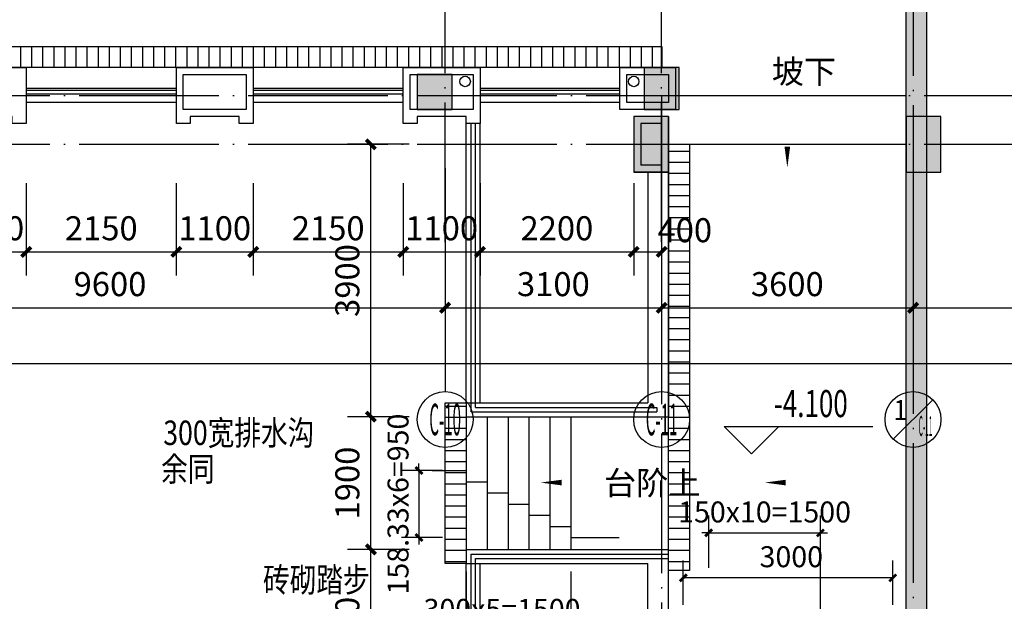
# Model space of a CAD drawing. Extents: x 1610300 to 2597584, y 77632 to 1859021.
# Drawn here: x 1887176 to 1901276, y 309943 to 318270 of the extents above; entities that cross this region are included whole.
import ezdxf
from ezdxf.enums import TextEntityAlignment as Align

# ---------------------------------------------------------------- set-up
doc = ezdxf.new("R2010")
doc.units = 0
doc.header["$LTSCALE"] = 1000
doc.header["$MEASUREMENT"] = 0
doc.linetypes.add('DOTE', pattern=[2.42, 2, -0.2, 0.02, -0.2])
for name, color, linetype in [('1-AXIS', 3, 'Continuous'), ('AXIS_TEXT', 7, 'Continuous'), ('COLU', 2, 'Continuous'), ('DIM_ELEV', 3, 'Continuous'), ('DIM_SYMB', 3, 'Continuous'), ('DOTE', 1, 'Continuous'), ('L-楼梯', 2, 'Continuous'), ('PUB_DIM', 53, 'Continuous'), ('PUB_HATCH', 8, 'Continuous'), ('PUB_TEXT', 7, 'Continuous'), ('S_STAIR', 2, 'Continuous'), ('VPIPE-雨水', 2, 'Continuous'), ('WALL', 255, 'Continuous'), ('X-LINE', 140, 'Continuous'), ('器具', 6, 'Continuous'), ('屋面', 71, 'Continuous'), ('栏杆', 2, 'Continuous')]:
    doc.layers.add(name, color=color, linetype=linetype)
doc.layers.add('COLU-HATCH', color=9, linetype='Continuous', lineweight=25, true_color=0x808080)
doc.styles.add('_TCH_AXIS', font='COMPLEX', dxfattribs={"bigfont": 'GBCBIG'})
doc.styles.add('_TCH_DIM', font='SIMPLEX', dxfattribs={"bigfont": 'GBCBIG'})
doc.styles.add('_TCH_DIM_T3', font='SIMPLEX', dxfattribs={"width": 0.705882, "bigfont": 'GBCBIG'})
doc.styles.add('COMPLEX', font='COMPLEX')
doc.styles.add('DIM_FONT', font='SIMPLEX', dxfattribs={"width": 0.7, "bigfont": 'GBCBIG'})
doc.styles.add('HZDX', font='simplex.shx', dxfattribs={"width": 0.7, "bigfont": 'hztxt.shx'})
doc.dimstyles.new('_TCH_ARCH&&135', dxfattribs={"dimtxt": 344.25, "dimasz": 135, "dimexe": 337.5, "dimexo": 405, "dimgap": 165.375, "dimtad": 1, "dimdec": 0, "dimzin": 0, "dimdsep": 46, "dimtxsty": '_TCH_DIM_T3', "dimblk": 'ARCHTICK', "dimcen": 0.09, "dimclrt": 7, "dimazin": 2, "dimtfac": 1, "dimtdec": 0, "dimtix": 1, "dimtmove": 2, "dimatfit": 3, "dimfxl": 0, "dimtolj": 1, "dimtzin": 0, "dimarcsym": 0})
doc.dimstyles.new('DIMN', dxfattribs={"dimtxt": 300, "dimasz": 100, "dimexe": 250, "dimexo": 300, "dimgap": 150, "dimtad": 1, "dimdec": 0, "dimzin": 0, "dimdsep": 46, "dimtxsty": 'DIM_FONT', "dimblk": 'ARCHTICK', "dimcen": 0.09, "dimclrt": 7, "dimazin": 2, "dimtfac": 1, "dimtdec": 0, "dimtix": 1, "dimtmove": 2, "dimatfit": 3, "dimfxl": 0, "dimtolj": 1, "dimtzin": 0, "dimarcsym": 0})

# ---------------------------------------------------------------- blocks, each defined once
blk = doc.blocks.new('_ArchTick')
at = {"color": 0, "linetype": 'ByBlock', "const_width": 0.4}
blk.add_lwpolyline([(-0.5, -0.5), (0.5, 0.5)], dxfattribs=at)
blk = doc.blocks.new('*D23')
at = {"layer": 'Defpoints', "color": 0, "transparency": 16777216}
for p in [(1899969, 321887), (1909569, 270301), (1899479, 268430), (1899969, 267729), (1876669, 261486)]:
    blk.add_point(p, dxfattribs=at)
at = {"layer": 'PUB_DIM', "color": 0, "lineweight": -2, "transparency": 16777216}
blk.add_arc((1899969, 267729), 855, 90, 195, dxfattribs=at)
at = {"layer": 'PUB_DIM', "color": 0, "lineweight": -2, "transparency": 16777216, "xscale": 100, "yscale": 100, "zscale": 100}
for p, rotation in [((1899969, 268585), 359.9999999999937), ((1899143, 267508), 285.0000000000036)]:
    blk.add_blockref('_ArchTick', p, dxfattribs=dict(at, rotation=rotation))
at = {"layer": 'PUB_DIM', "color": 7, "transparency": 16777216, "insert": (1899053, 268432), "char_height": 300, "attachment_point": 5, "rotation": 52.5, "style": 'DIM_FONT'}
blk.add_mtext('\\A1;105°', dxfattribs=at)
blk = doc.blocks.new('*D438')
at = {"layer": 'Defpoints', "color": 0, "transparency": 16777216}
for p in [(1893569, 310670), (1895069, 310670), (1895069, 309527)]:
    blk.add_point(p, dxfattribs=at)
at = {"layer": 'PUB_DIM', "color": 0, "lineweight": -2, "transparency": 16777216}
for p, q in [((1893569, 310370), (1893569, 309277)), ((1895069, 310370), (1895069, 309277)), ((1893569, 309527), (1895069, 309527))]:
    blk.add_line(p, q, dxfattribs=at)
at = {"layer": 'PUB_DIM', "color": 0, "lineweight": -2, "transparency": 16777216, "xscale": 100, "yscale": 100, "zscale": 100, "rotation": 180}
blk.add_blockref('_ArchTick', (1893569, 309527), dxfattribs=at)
at = {"layer": 'PUB_DIM', "color": 0, "lineweight": -2, "transparency": 16777216, "xscale": 100, "yscale": 100, "zscale": 100}
blk.add_blockref('_ArchTick', (1895069, 309527), dxfattribs=at)
at = {"layer": 'PUB_DIM', "color": 7, "transparency": 16777216, "insert": (1894084, 309827), "char_height": 300, "attachment_point": 5, "style": 'DIM_FONT'}
blk.add_mtext('\\A1;300x5=1500', dxfattribs=at)
blk = doc.blocks.new('A$C5F700DCD')
at = {"layer": 'COLU-HATCH', "transparency": 33554687}
for points in [[(138642, 67600), (138642, 68200), (138142, 68200), (138142, 67600)], [(135392, 67600), (135392, 68100), (134892, 68100), (134892, 67600)], [(138492, 66700), (138492, 67500), (137992, 67500), (137992, 66700)], [(142392, 66700), (142392, 67500), (141892, 67500), (141892, 66700)]]:
    blk.add_hatch(color=256, dxfattribs=at).paths.add_polyline_path(points)
at = {"layer": 'COLU'}
for points in [[(138642, 67600), (138642, 68200), (138142, 68200), (138142, 67600)], [(135392, 67600), (135392, 68100), (134892, 68100), (134892, 67600)], [(138492, 66700), (138492, 67500), (137992, 67500), (137992, 66700)], [(142392, 66700), (142392, 67500), (141892, 67500), (141892, 66700)]]:
    blk.add_lwpolyline(points, close=True, dxfattribs=at)
blk = doc.blocks.new('*D433')
at = {"layer": 'Defpoints', "color": 0, "transparency": 16777216}
for p in [(1898643, 310922), (1897043, 310124), (1898643, 310124)]:
    blk.add_point(p, dxfattribs=at)
at = {"layer": 'PUB_DIM', "color": 0, "lineweight": -2, "transparency": 16777216}
for p, q in [((1897043, 310424), (1897043, 311172)), ((1898643, 310424), (1898643, 311172)), ((1897043, 310922), (1896943, 310922)), ((1897043, 310922), (1898643, 310922)), ((1898643, 310922), (1898743, 310922))]:
    blk.add_line(p, q, dxfattribs=at)
at = {"layer": 'PUB_DIM', "color": 0, "lineweight": -2, "transparency": 16777216, "xscale": 100, "yscale": 100, "zscale": 100}
blk.add_blockref('_ArchTick', (1897043, 310922), dxfattribs=at)
at = {"layer": 'PUB_DIM', "color": 0, "lineweight": -2, "transparency": 16777216, "xscale": 100, "yscale": 100, "zscale": 100, "rotation": 180}
blk.add_blockref('_ArchTick', (1898643, 310922), dxfattribs=at)
at = {"layer": 'PUB_DIM', "color": 7, "transparency": 16777216, "insert": (1897843, 311222), "char_height": 300, "attachment_point": 5, "style": 'DIM_FONT'}
blk.add_mtext('\\A1;150x10=1500', dxfattribs=at)
blk = doc.blocks.new('*D160')
at = {"layer": 'Defpoints', "color": 0, "transparency": 16777216}
for p in [(1893530, 311815), (1892894, 310855), (1893530, 310855)]:
    blk.add_point(p, dxfattribs=at)
at = {"layer": 'PUB_DIM', "color": 0, "lineweight": -2, "transparency": 16777216}
for p, q in [((1892894, 311815), (1892894, 311915)), ((1893230, 311815), (1892644, 311815)), ((1892894, 311815), (1892894, 310855)), ((1893230, 310855), (1892644, 310855)), ((1892894, 310855), (1892894, 310755))]:
    blk.add_line(p, q, dxfattribs=at)
at = {"layer": 'PUB_DIM', "color": 0, "lineweight": -2, "transparency": 16777216, "xscale": 100, "yscale": 100, "zscale": 100}
for p, rotation in [((1892894, 311815), 270), ((1892894, 310855), 90)]:
    blk.add_blockref('_ArchTick', p, dxfattribs=dict(at, rotation=rotation))
at = {"layer": 'PUB_DIM', "color": 7, "transparency": 16777216, "insert": (1892594, 311335), "char_height": 300, "attachment_point": 5, "rotation": 90, "style": 'DIM_FONT'}
blk.add_mtext('\\A1;158.33x6=950', dxfattribs=at)
blk = doc.blocks.new('A$C1CDA4167')
at = {"layer": '器具'}
h = blk.add_hatch(dxfattribs=at)
h.set_pattern_fill('ANSI31', color=256, scale=100, angle=135, style=0)
h.set_pattern_definition([(180, (314170.86, -1934397.63), (-7e-15, -158.75), [])])
h.paths.add_polyline_path([(-3415, -38028), (-3415, -86728), (-3715, -86728), (-3715, -38028)])
blk.add_lwpolyline([(-3415, -38028), (-3415, -86728), (-3715, -86728), (-3715, -38028)], close=True, dxfattribs=at)
blk = doc.blocks.new('*D432')
at = {"layer": 'Defpoints', "color": 0, "transparency": 16777216}
for p in [(1896679, 310278), (1896679, 309591), (1899679, 309591)]:
    blk.add_point(p, dxfattribs=at)
at = {"layer": 'PUB_DIM', "color": 0, "lineweight": -2, "transparency": 16777216}
for p, q in [((1896679, 309891), (1896679, 310528)), ((1899679, 309891), (1899679, 310528)), ((1899679, 310278), (1896679, 310278))]:
    blk.add_line(p, q, dxfattribs=at)
at = {"layer": 'PUB_DIM', "color": 0, "lineweight": -2, "transparency": 16777216, "xscale": 100, "yscale": 100, "zscale": 100}
for p, rotation in [((1896679, 310278), 179.9999999999878), ((1899679, 310278), 359.9999999999878)]:
    blk.add_blockref('_ArchTick', p, dxfattribs=dict(at, rotation=rotation))
at = {"layer": 'PUB_DIM', "color": 7, "transparency": 16777216, "insert": (1898226, 310581), "char_height": 300, "attachment_point": 5, "style": 'DIM_FONT'}
blk.add_mtext('\\A1;3000', dxfattribs=at)
blk = doc.blocks.new('*D4646')
at = {"layer": 'Defpoints', "color": 0, "transparency": 16777216}
for p in [(1892205, 310686), (1893159, 310686), (1893159, 308286)]:
    blk.add_point(p, dxfattribs=at)
at = {"layer": 'PUB_DIM', "color": 0, "lineweight": -2, "transparency": 16777216}
for p, q in [((1892754, 310686), (1891868, 310686)), ((1892205, 308286), (1892205, 310686)), ((1892754, 308286), (1891868, 308286))]:
    blk.add_line(p, q, dxfattribs=at)
at = {"layer": 'PUB_DIM', "color": 0, "lineweight": -2, "transparency": 16777216, "xscale": 135, "yscale": 135, "zscale": 135}
for p, rotation in [((1892205, 310686), 90), ((1892205, 308286), 270)]:
    blk.add_blockref('_ArchTick', p, dxfattribs=dict(at, rotation=rotation))
at = {"layer": 'PUB_DIM', "color": 7, "transparency": 16777216, "insert": (1891868, 309486), "char_height": 344.2, "attachment_point": 5, "rotation": 90, "style": '_TCH_DIM_T3'}
blk.add_mtext('\\A1;2400', dxfattribs=at)
blk = doc.blocks.new('*D4647')
at = {"layer": 'Defpoints', "color": 0, "transparency": 16777216}
for p in [(1892205, 312586), (1893159, 312586), (1893159, 310686)]:
    blk.add_point(p, dxfattribs=at)
at = {"layer": 'PUB_DIM', "color": 0, "lineweight": -2, "transparency": 16777216}
for p, q in [((1892754, 312586), (1891868, 312586)), ((1892205, 310686), (1892205, 312586)), ((1892754, 310686), (1891868, 310686))]:
    blk.add_line(p, q, dxfattribs=at)
at = {"layer": 'PUB_DIM', "color": 0, "lineweight": -2, "transparency": 16777216, "xscale": 135, "yscale": 135, "zscale": 135}
for p, rotation in [((1892205, 312586), 90), ((1892205, 310686), 270)]:
    blk.add_blockref('_ArchTick', p, dxfattribs=dict(at, rotation=rotation))
at = {"layer": 'PUB_DIM', "color": 7, "transparency": 16777216, "insert": (1891868, 311636), "char_height": 344.2, "attachment_point": 5, "rotation": 90, "style": '_TCH_DIM_T3'}
blk.add_mtext('\\A1;1900', dxfattribs=at)
blk = doc.blocks.new('*D4648')
at = {"layer": 'Defpoints', "color": 0, "transparency": 16777216}
for p in [(1892205, 316486), (1893159, 316486), (1893159, 312586)]:
    blk.add_point(p, dxfattribs=at)
at = {"layer": 'PUB_DIM', "color": 0, "lineweight": -2, "transparency": 16777216}
for p, q in [((1892754, 316486), (1891868, 316486)), ((1892205, 312586), (1892205, 316486)), ((1892754, 312586), (1891868, 312586))]:
    blk.add_line(p, q, dxfattribs=at)
at = {"layer": 'PUB_DIM', "color": 0, "lineweight": -2, "transparency": 16777216, "xscale": 135, "yscale": 135, "zscale": 135}
for p, rotation in [((1892205, 316486), 90), ((1892205, 312586), 270)]:
    blk.add_blockref('_ArchTick', p, dxfattribs=dict(at, rotation=rotation))
at = {"layer": 'PUB_DIM', "color": 7, "transparency": 16777216, "insert": (1891868, 314536), "char_height": 344.2, "attachment_point": 5, "rotation": 90, "style": '_TCH_DIM_T3'}
blk.add_mtext('\\A1;3900', dxfattribs=at)
blk = doc.blocks.new('*D4915')
at = {"layer": 'Defpoints', "color": 0, "transparency": 16777216}
for p in [(1895969, 316336), (1896369, 316336), (1896369, 314946)]:
    blk.add_point(p, dxfattribs=at)
at = {"layer": 'PUB_DIM', "color": 0, "lineweight": -2, "transparency": 16777216}
for p, q in [((1895969, 315931), (1895969, 314609)), ((1896369, 315931), (1896369, 314609)), ((1895969, 314946), (1896369, 314946))]:
    blk.add_line(p, q, dxfattribs=at)
at = {"layer": 'PUB_DIM', "color": 0, "lineweight": -2, "transparency": 16777216, "xscale": 135, "yscale": 135, "zscale": 135, "rotation": 180}
blk.add_blockref('_ArchTick', (1895969, 314946), dxfattribs=at)
at = {"layer": 'PUB_DIM', "color": 0, "lineweight": -2, "transparency": 16777216, "xscale": 135, "yscale": 135, "zscale": 135}
blk.add_blockref('_ArchTick', (1896369, 314946), dxfattribs=at)
at = {"layer": 'PUB_DIM', "color": 7, "transparency": 16777216, "insert": (1896701, 315256), "char_height": 344.2, "attachment_point": 5, "style": '_TCH_DIM_T3'}
blk.add_mtext('\\A1;400', dxfattribs=at)
blk = doc.blocks.new('*D4916')
at = {"layer": 'Defpoints', "color": 0, "transparency": 16777216}
for p in [(1893769, 316336), (1895969, 316336), (1895969, 314946)]:
    blk.add_point(p, dxfattribs=at)
at = {"layer": 'PUB_DIM', "color": 0, "lineweight": -2, "transparency": 16777216}
for p, q in [((1893769, 315931), (1893769, 314609)), ((1895969, 315931), (1895969, 314609)), ((1893769, 314946), (1895969, 314946))]:
    blk.add_line(p, q, dxfattribs=at)
at = {"layer": 'PUB_DIM', "color": 0, "lineweight": -2, "transparency": 16777216, "xscale": 135, "yscale": 135, "zscale": 135, "rotation": 180}
blk.add_blockref('_ArchTick', (1893769, 314946), dxfattribs=at)
at = {"layer": 'PUB_DIM', "color": 0, "lineweight": -2, "transparency": 16777216, "xscale": 135, "yscale": 135, "zscale": 135}
blk.add_blockref('_ArchTick', (1895969, 314946), dxfattribs=at)
at = {"layer": 'PUB_DIM', "color": 7, "transparency": 16777216, "insert": (1894869, 315284), "char_height": 344.2, "attachment_point": 5, "style": '_TCH_DIM_T3'}
blk.add_mtext('\\A1;2200', dxfattribs=at)
blk = doc.blocks.new('*D4917')
at = {"layer": 'Defpoints', "color": 0, "transparency": 16777216}
for p in [(1892669, 316336), (1893769, 316336), (1893769, 314946)]:
    blk.add_point(p, dxfattribs=at)
at = {"layer": 'PUB_DIM', "color": 0, "lineweight": -2, "transparency": 16777216}
for p, q in [((1892669, 315931), (1892669, 314609)), ((1893769, 315931), (1893769, 314609)), ((1892669, 314946), (1893769, 314946))]:
    blk.add_line(p, q, dxfattribs=at)
at = {"layer": 'PUB_DIM', "color": 0, "lineweight": -2, "transparency": 16777216, "xscale": 135, "yscale": 135, "zscale": 135, "rotation": 180}
blk.add_blockref('_ArchTick', (1892669, 314946), dxfattribs=at)
at = {"layer": 'PUB_DIM', "color": 0, "lineweight": -2, "transparency": 16777216, "xscale": 135, "yscale": 135, "zscale": 135}
blk.add_blockref('_ArchTick', (1893769, 314946), dxfattribs=at)
at = {"layer": 'PUB_DIM', "color": 7, "transparency": 16777216, "insert": (1893219, 315284), "char_height": 344.2, "attachment_point": 5, "style": '_TCH_DIM_T3'}
blk.add_mtext('\\A1;1100', dxfattribs=at)
blk = doc.blocks.new('*D4918')
at = {"layer": 'Defpoints', "color": 0, "transparency": 16777216}
for p in [(1890519, 316336), (1892669, 316336), (1892669, 314946)]:
    blk.add_point(p, dxfattribs=at)
at = {"layer": 'PUB_DIM', "color": 0, "lineweight": -2, "transparency": 16777216}
for p, q in [((1890519, 315931), (1890519, 314609)), ((1892669, 315931), (1892669, 314609)), ((1890519, 314946), (1892669, 314946))]:
    blk.add_line(p, q, dxfattribs=at)
at = {"layer": 'PUB_DIM', "color": 0, "lineweight": -2, "transparency": 16777216, "xscale": 135, "yscale": 135, "zscale": 135, "rotation": 180}
blk.add_blockref('_ArchTick', (1890519, 314946), dxfattribs=at)
at = {"layer": 'PUB_DIM', "color": 0, "lineweight": -2, "transparency": 16777216, "xscale": 135, "yscale": 135, "zscale": 135}
blk.add_blockref('_ArchTick', (1892669, 314946), dxfattribs=at)
at = {"layer": 'PUB_DIM', "color": 7, "transparency": 16777216, "insert": (1891594, 315284), "char_height": 344.2, "attachment_point": 5, "style": '_TCH_DIM_T3'}
blk.add_mtext('\\A1;2150', dxfattribs=at)
blk = doc.blocks.new('*D4919')
at = {"layer": 'Defpoints', "color": 0, "transparency": 16777216}
for p in [(1889419, 316336), (1890519, 316336), (1890519, 314946)]:
    blk.add_point(p, dxfattribs=at)
at = {"layer": 'PUB_DIM', "color": 0, "lineweight": -2, "transparency": 16777216}
for p, q in [((1889419, 315931), (1889419, 314609)), ((1890519, 315931), (1890519, 314609)), ((1889419, 314946), (1890519, 314946))]:
    blk.add_line(p, q, dxfattribs=at)
at = {"layer": 'PUB_DIM', "color": 0, "lineweight": -2, "transparency": 16777216, "xscale": 135, "yscale": 135, "zscale": 135, "rotation": 180}
blk.add_blockref('_ArchTick', (1889419, 314946), dxfattribs=at)
at = {"layer": 'PUB_DIM', "color": 0, "lineweight": -2, "transparency": 16777216, "xscale": 135, "yscale": 135, "zscale": 135}
blk.add_blockref('_ArchTick', (1890519, 314946), dxfattribs=at)
at = {"layer": 'PUB_DIM', "color": 7, "transparency": 16777216, "insert": (1889969, 315284), "char_height": 344.2, "attachment_point": 5, "style": '_TCH_DIM_T3'}
blk.add_mtext('\\A1;1100', dxfattribs=at)
blk = doc.blocks.new('*D4920')
at = {"layer": 'Defpoints', "color": 0, "transparency": 16777216}
for p in [(1887269, 316336), (1889419, 316336), (1889419, 314946)]:
    blk.add_point(p, dxfattribs=at)
at = {"layer": 'PUB_DIM', "color": 0, "lineweight": -2, "transparency": 16777216}
for p, q in [((1887269, 315931), (1887269, 314609)), ((1889419, 315931), (1889419, 314609)), ((1887269, 314946), (1889419, 314946))]:
    blk.add_line(p, q, dxfattribs=at)
at = {"layer": 'PUB_DIM', "color": 0, "lineweight": -2, "transparency": 16777216, "xscale": 135, "yscale": 135, "zscale": 135, "rotation": 180}
blk.add_blockref('_ArchTick', (1887269, 314946), dxfattribs=at)
at = {"layer": 'PUB_DIM', "color": 0, "lineweight": -2, "transparency": 16777216, "xscale": 135, "yscale": 135, "zscale": 135}
blk.add_blockref('_ArchTick', (1889419, 314946), dxfattribs=at)
at = {"layer": 'PUB_DIM', "color": 7, "transparency": 16777216, "insert": (1888344, 315284), "char_height": 344.2, "attachment_point": 5, "style": '_TCH_DIM_T3'}
blk.add_mtext('\\A1;2150', dxfattribs=at)
blk = doc.blocks.new('*D4921')
at = {"layer": 'Defpoints', "color": 0, "transparency": 16777216}
for p in [(1886169, 316336), (1887269, 316336), (1887269, 314946)]:
    blk.add_point(p, dxfattribs=at)
at = {"layer": 'PUB_DIM', "color": 0, "lineweight": -2, "transparency": 16777216}
for p, q in [((1886169, 315931), (1886169, 314609)), ((1887269, 315931), (1887269, 314609)), ((1886169, 314946), (1887269, 314946))]:
    blk.add_line(p, q, dxfattribs=at)
at = {"layer": 'PUB_DIM', "color": 0, "lineweight": -2, "transparency": 16777216, "xscale": 135, "yscale": 135, "zscale": 135, "rotation": 180}
blk.add_blockref('_ArchTick', (1886169, 314946), dxfattribs=at)
at = {"layer": 'PUB_DIM', "color": 0, "lineweight": -2, "transparency": 16777216, "xscale": 135, "yscale": 135, "zscale": 135}
blk.add_blockref('_ArchTick', (1887269, 314946), dxfattribs=at)
at = {"layer": 'PUB_DIM', "color": 7, "transparency": 16777216, "insert": (1886719, 315284), "char_height": 344.2, "attachment_point": 5, "style": '_TCH_DIM_T3'}
blk.add_mtext('\\A1;1100', dxfattribs=at)
blk = doc.blocks.new('*D5710')
at = {"layer": '1-AXIS', "color": 0, "lineweight": -2, "transparency": 16777216}
for p, q in [((1834469, 315741), (1834469, 313009)), ((1903969, 315741), (1903969, 313009)), ((1834469, 313346), (1903969, 313346))]:
    blk.add_line(p, q, dxfattribs=at)
at = {"layer": 'Defpoints', "color": 0, "transparency": 16777216}
for p in [(1834469, 316146), (1903969, 316146), (1903969, 313346)]:
    blk.add_point(p, dxfattribs=at)
at = {"layer": '1-AXIS', "color": 0, "lineweight": -2, "transparency": 16777216, "xscale": 135, "yscale": 135, "zscale": 135, "rotation": 180}
blk.add_blockref('_ArchTick', (1834469, 313346), dxfattribs=at)
at = {"layer": '1-AXIS', "color": 0, "lineweight": -2, "transparency": 16777216, "xscale": 135, "yscale": 135, "zscale": 135}
blk.add_blockref('_ArchTick', (1903969, 313346), dxfattribs=at)
at = {"layer": '1-AXIS', "color": 7, "transparency": 16777216, "insert": (1869219, 313684), "char_height": 344.2, "attachment_point": 5, "style": '_TCH_DIM_T3'}
blk.add_mtext('\\A1;69500', dxfattribs=at)
blk = doc.blocks.new('*D5711')
at = {"layer": '1-AXIS', "color": 0, "lineweight": -2, "transparency": 16777216}
for p, q in [((1899969, 315741), (1899969, 313809)), ((1903969, 315741), (1903969, 313809)), ((1899969, 314146), (1903969, 314146))]:
    blk.add_line(p, q, dxfattribs=at)
at = {"layer": 'Defpoints', "color": 0, "transparency": 16777216}
for p in [(1899969, 316146), (1903969, 316146), (1903969, 314146)]:
    blk.add_point(p, dxfattribs=at)
at = {"layer": '1-AXIS', "color": 0, "lineweight": -2, "transparency": 16777216, "xscale": 135, "yscale": 135, "zscale": 135, "rotation": 180}
blk.add_blockref('_ArchTick', (1899969, 314146), dxfattribs=at)
at = {"layer": '1-AXIS', "color": 0, "lineweight": -2, "transparency": 16777216, "xscale": 135, "yscale": 135, "zscale": 135}
blk.add_blockref('_ArchTick', (1903969, 314146), dxfattribs=at)
at = {"layer": '1-AXIS', "color": 7, "transparency": 16777216, "insert": (1901969, 314484), "char_height": 344.2, "attachment_point": 5, "style": '_TCH_DIM_T3'}
blk.add_mtext('\\A1;4000', dxfattribs=at)
blk = doc.blocks.new('*D5712')
at = {"layer": '1-AXIS', "color": 0, "lineweight": -2, "transparency": 16777216}
for p, q in [((1896369, 315741), (1896369, 313809)), ((1899969, 315741), (1899969, 313809)), ((1896369, 314146), (1899969, 314146))]:
    blk.add_line(p, q, dxfattribs=at)
at = {"layer": 'Defpoints', "color": 0, "transparency": 16777216}
for p in [(1896369, 316146), (1899969, 316146), (1899969, 314146)]:
    blk.add_point(p, dxfattribs=at)
at = {"layer": '1-AXIS', "color": 0, "lineweight": -2, "transparency": 16777216, "xscale": 135, "yscale": 135, "zscale": 135, "rotation": 180}
blk.add_blockref('_ArchTick', (1896369, 314146), dxfattribs=at)
at = {"layer": '1-AXIS', "color": 0, "lineweight": -2, "transparency": 16777216, "xscale": 135, "yscale": 135, "zscale": 135}
blk.add_blockref('_ArchTick', (1899969, 314146), dxfattribs=at)
at = {"layer": '1-AXIS', "color": 7, "transparency": 16777216, "insert": (1898169, 314484), "char_height": 344.2, "attachment_point": 5, "style": '_TCH_DIM_T3'}
blk.add_mtext('\\A1;3600', dxfattribs=at)
blk = doc.blocks.new('*D5713')
at = {"layer": '1-AXIS', "color": 0, "lineweight": -2, "transparency": 16777216}
for p, q in [((1893269, 315741), (1893269, 313809)), ((1896369, 315741), (1896369, 313809)), ((1893269, 314146), (1896369, 314146))]:
    blk.add_line(p, q, dxfattribs=at)
at = {"layer": 'Defpoints', "color": 0, "transparency": 16777216}
for p in [(1893269, 316146), (1896369, 316146), (1896369, 314146)]:
    blk.add_point(p, dxfattribs=at)
at = {"layer": '1-AXIS', "color": 0, "lineweight": -2, "transparency": 16777216, "xscale": 135, "yscale": 135, "zscale": 135, "rotation": 180}
blk.add_blockref('_ArchTick', (1893269, 314146), dxfattribs=at)
at = {"layer": '1-AXIS', "color": 0, "lineweight": -2, "transparency": 16777216, "xscale": 135, "yscale": 135, "zscale": 135}
blk.add_blockref('_ArchTick', (1896369, 314146), dxfattribs=at)
at = {"layer": '1-AXIS', "color": 7, "transparency": 16777216, "insert": (1894819, 314484), "char_height": 344.2, "attachment_point": 5, "style": '_TCH_DIM_T3'}
blk.add_mtext('\\A1;3100', dxfattribs=at)
blk = doc.blocks.new('*D5714')
at = {"layer": '1-AXIS', "color": 0, "lineweight": -2, "transparency": 16777216}
for p, q in [((1883669, 315741), (1883669, 313809)), ((1893269, 315741), (1893269, 313809)), ((1883669, 314146), (1893269, 314146))]:
    blk.add_line(p, q, dxfattribs=at)
at = {"layer": 'Defpoints', "color": 0, "transparency": 16777216}
for p in [(1883669, 316146), (1893269, 316146), (1893269, 314146)]:
    blk.add_point(p, dxfattribs=at)
at = {"layer": '1-AXIS', "color": 0, "lineweight": -2, "transparency": 16777216, "xscale": 135, "yscale": 135, "zscale": 135, "rotation": 180}
blk.add_blockref('_ArchTick', (1883669, 314146), dxfattribs=at)
at = {"layer": '1-AXIS', "color": 0, "lineweight": -2, "transparency": 16777216, "xscale": 135, "yscale": 135, "zscale": 135}
blk.add_blockref('_ArchTick', (1893269, 314146), dxfattribs=at)
at = {"layer": '1-AXIS', "color": 7, "transparency": 16777216, "insert": (1888469, 314484), "char_height": 344.2, "attachment_point": 5, "style": '_TCH_DIM_T3'}
blk.add_mtext('\\A1;9600', dxfattribs=at)
blk = doc.blocks.new('_AXISO')
blk.add_circle((0, 0), 0.5)
at = {"layer": 'AXIS_TEXT', "style": 'COMPLEX', "width": 1.041667}
blk.add_attdef('A', text='', height=0.56, dxfattribs=at).set_placement((-0.25, -0.28), (0.25, -0.28), align=Align.FIT)

msp = doc.modelspace()

# ---------------------------------------------------------------- hatches: boundary and pattern name
at = {"layer": 'PUB_HATCH'}
msp.add_hatch(color=256, dxfattribs=at).paths.add_polyline_path([(1899869.2, 304685.9), (1900169.2, 304685.9), (1900169.2, 320985.9), (1899869.2, 320685.9)])
at = {"layer": '器具', "true_color": 0x636466}
h = msp.add_hatch(dxfattribs=at)
h.set_pattern_fill('ANSI31', color=251, scale=100, angle=135, style=0)
h.set_pattern_definition([(180, (0, 0), (-1e-14, -158.75), [])])
h.paths.add_polyline_path([(1896769.2, 316485.9), (1896469.2, 316485.9), (1896469.2, 310385.9), (1896769.2, 310385.9)])
h = msp.add_hatch(dxfattribs=at)
h.set_pattern_fill('ANSI31', color=251, scale=100, angle=135, style=0)
h.set_pattern_definition([(180, (-1400, -4e-07), (-1e-14, -158.75), [])])
h.paths.add_polyline_path([(1893269.2, 310485.9), (1893569.2, 310485.9), (1893569.2, 312785.9), (1893269.2, 312785.9)])

# ---------------------------------------------------------------- linework, layer by layer
at = {"layer": '1-AXIS'}
for p, q in [((1893269.2, 316146.1), (1893269.2, 312946.1)), ((1896369.2, 316146.1), (1896369.2, 312946.1)), ((1899969.2, 316146.1), (1899969.2, 312946.1)), ((1899686.3, 312263.3), (1900252, 312829))]:
    msp.add_line(p, q, dxfattribs=at)
msp.add_circle((1899969.2, 312546.1), 400, dxfattribs=at)
at = {"layer": 'DIM_ELEV'}
for p, q in [((1897656, 312053.8), (1897266, 312443.8)), ((1897266, 312443.8), (1899392.1, 312443.8)), ((1897656, 312053.8), (1898046, 312443.8))]:
    msp.add_line(p, q, dxfattribs=at)
at = {"layer": 'DIM_SYMB'}
for points in [[(1898169.2, 317185.9, 0, 0, 0), (1898169.2, 316152, 0, 80, 0), (1898169.2, 316452, 0, 0, 0)], [(1895369.2, 311642.8, 0, 0, 0), (1894635.3, 311642.8, 0, 80, 0), (1894935.3, 311642.8, 0, 0, 0)], [(1898630.3, 311642.8, 0, 0, 0), (1897844.1, 311642.8, 0, 80, 0), (1898144.1, 311642.8, 0, 0, 0)]]:
    msp.add_lwpolyline(points, format="xyseb", dxfattribs=at)
at = {"layer": 'DOTE', "linetype": 'DOTE'}
for p, q in [((1893269.2, 315085.9), (1893269.2, 331985.9)), ((1896369.2, 315085.9), (1896369.2, 331985.9)), ((1899969.2, 321887.1), (1899969.2, 267729.2)), ((1832369.2, 317185.9), (1906269.2, 317185.9)), ((1896369.2, 317185.9), (1896369.2, 266764.5)), ((1832369.2, 316485.9), (1909569.2, 316485.9))]:
    msp.add_line(p, q, dxfattribs=at)
at = {"layer": 'L-楼梯'}
for p, q in [((1893569.2, 312585.9), (1893569.2, 310685.9)), ((1893869.2, 312585.9), (1893869.2, 310685.9)), ((1894169.2, 312585.9), (1894169.2, 310685.9)), ((1894469.2, 312585.9), (1894469.2, 310685.9)), ((1894769.2, 312585.9), (1894769.2, 310685.9)), ((1895069.2, 312585.9), (1895069.2, 310685.9))]:
    msp.add_line(p, q, dxfattribs=at)
at = {"layer": 'S_STAIR'}
for p, q in [((1893084.4, 311814.6), (1893569.2, 311814.6)), ((1893569.2, 311814.6), (1893569.2, 311654.6)), ((1893569.2, 311654.6), (1893869.2, 311654.6)), ((1893869.2, 311654.6), (1893869.2, 311494.6)), ((1893869.2, 311494.6), (1894169.2, 311494.6)), ((1894169.2, 311494.6), (1894169.2, 311334.6)), ((1894169.2, 311334.6), (1894469.2, 311334.6)), ((1894469.2, 311334.6), (1894469.2, 311174.6)), ((1894469.2, 311174.6), (1894769.2, 311174.6)), ((1894769.2, 311174.6), (1894769.2, 311014.6)), ((1894769.2, 311014.6), (1895069.2, 311014.6)), ((1895069.2, 311014.6), (1895069.2, 310854.6)), ((1895069.2, 310854.6), (1895762.3, 310854.6)), ((1898643, 309785.9), (1898643, 310479.1))]:
    msp.add_line(p, q, dxfattribs=at)
at = {"layer": 'VPIPE-雨水'}
msp.add_circle((1893554.8, 317385.9), 75, dxfattribs=at)
at = {"layer": 'VPIPE-雨水', "color": 231}
msp.add_circle((1895969.2, 317385.9), 75, dxfattribs=at)
at = {"layer": 'WALL'}
for p, q in [((1900169.2, 304685.9), (1900169.2, 320985.9)), ((1899869.2, 304685.9), (1899869.2, 320685.9)), ((1896469.2, 316885.9), (1895969.2, 316885.9)), ((1895969.2, 316885.9), (1895969.2, 316085.9)), ((1896469.2, 316885.9), (1896469.2, 316085.9)), ((1896369.2, 316785.9), (1896069.2, 316785.9)), ((1896069.2, 316785.9), (1896069.2, 316185.9)), ((1896369.2, 316785.9), (1896369.2, 316185.9)), ((1896369.2, 316185.9), (1896069.2, 316185.9)), ((1896469.2, 316085.9), (1895969.2, 316085.9))]:
    msp.add_line(p, q, dxfattribs=at)
for points in [[(1886169.2, 316785.9), (1886169.2, 317585.9), (1887269.2, 317585.9), (1887269.2, 316785.9), (1887069.2, 316785.9), (1887069.2, 316885.9), (1886369.2, 316885.9), (1886369.2, 316785.9), (1886169.2, 316785.9)], [(1889419.2, 316785.9), (1889419.2, 317585.9), (1890519.2, 317585.9), (1890519.2, 316785.9), (1890319.2, 316785.9), (1890319.2, 316885.9), (1889619.2, 316885.9), (1889619.2, 316785.9), (1889419.2, 316785.9)], [(1892669.2, 316785.9), (1892669.2, 317585.9), (1893769.2, 317585.9), (1893769.2, 316785.9), (1893569.2, 316785.9), (1893569.2, 316885.9), (1892869.2, 316885.9), (1892869.2, 316785.9), (1892669.2, 316785.9)]]:
    msp.add_lwpolyline(points, dxfattribs=at)
for points in [[(1895769.2, 316985.9), (1895769.2, 317585.9), (1896569.2, 317585.9), (1896569.2, 316985.9)], [(1889519.2, 316985.9), (1889519.2, 317485.9), (1890419.2, 317485.9), (1890419.2, 316985.9)], [(1892769.2, 316985.9), (1892769.2, 317485.9), (1893669.2, 317485.9), (1893669.2, 316985.9)], [(1895869.2, 317085.9), (1895869.2, 317485.9), (1896469.2, 317485.9), (1896469.2, 317085.9)]]:
    msp.add_lwpolyline(points, close=True, dxfattribs=at)
at = {"layer": 'X-LINE', "ltscale": 100}
for p, q in [((1896169.2, 316085.9), (1896169.2, 312785.9)), ((1896469.2, 316085.9), (1896469.2, 312585.9)), ((1893569.2, 312785.9), (1896169.2, 312785.9)), ((1893569.2, 312585.9), (1896469.2, 312585.9)), ((1893569.2, 310685.9), (1896469.2, 310685.9)), ((1896469.2, 304985.9), (1896469.2, 310685.9)), ((1893569.2, 310485.9), (1896169.2, 310485.9)), ((1896169.2, 304985.9), (1896169.2, 310485.9))]:
    msp.add_line(p, q, dxfattribs=at)
at = {"layer": 'X-LINE'}
for p, q in [((1893569.2, 312785.9), (1893569.2, 312585.9)), ((1893569.2, 310685.9), (1893569.2, 310485.9))]:
    msp.add_line(p, q, dxfattribs=at)
for points in [[(1889419.2, 317285.9), (1887269.2, 317285.9)], [(1892669.2, 317285.9), (1890519.2, 317285.9)], [(1895769.2, 317285.9), (1893769.2, 317285.9)], [(1889419.2, 317085.9), (1887269.2, 317085.9)], [(1892669.2, 317085.9), (1890519.2, 317085.9)], [(1895769.2, 317085.9), (1893769.2, 317085.9)]]:
    msp.add_lwpolyline(points, dxfattribs=at)
at = {"layer": '器具', "color": 251, "true_color": 0x636466}
for p, q in [((1896569.2, 317185.9), (1899869.2, 317185.9)), ((1896569.2, 316485.9), (1899869.2, 316485.9))]:
    msp.add_line(p, q, dxfattribs=at)
for points in [[(1896769.2, 316485.9), (1896769.2, 310385.9), (1896469.2, 310385.9), (1896469.2, 316485.9), (1896769.2, 316485.9)], [(1893569.2, 312785.9), (1893569.2, 310485.9), (1893269.2, 310485.9), (1893269.2, 312785.9), (1893569.2, 312785.9)]]:
    msp.add_lwpolyline(points, dxfattribs=at)
at = {"layer": '屋面'}
for p, q in [((1893569.2, 312785.9), (1893569.2, 316785.9)), ((1893769.2, 312785.9), (1893769.2, 316785.9)), ((1893569.2, 304985.9), (1893569.2, 310485.9)), ((1893769.2, 304985.9), (1893769.2, 310485.9))]:
    msp.add_line(p, q, dxfattribs=at)
at = {"layer": '栏杆', "ltscale": 100}
for p, q in [((1893641.2, 312655.9), (1893641.2, 316785.9)), ((1893701.2, 312715.9), (1893701.2, 316785.9)), ((1893641.2, 312655.9), (1896299.2, 312655.9)), ((1893701.2, 312715.9), (1896299.2, 312715.9)), ((1896299.2, 312715.9), (1896299.2, 312655.9)), ((1893641.2, 310615.9), (1896469.2, 310615.9)), ((1893641.2, 304985.9), (1893641.2, 310615.9)), ((1893701.2, 310555.9), (1896469.2, 310555.9)), ((1893701.2, 304985.9), (1893701.2, 310555.9))]:
    msp.add_line(p, q, dxfattribs=at)
at = {"layer": '栏杆'}
for points in [[(1889419.2, 317255.9), (1887269.2, 317255.9)], [(1889419.2, 317205.9), (1887269.2, 317205.9)], [(1892669.2, 317255.9), (1890519.2, 317255.9)], [(1892669.2, 317205.9), (1890519.2, 317205.9)], [(1895769.2, 317255.9), (1893769.2, 317255.9)], [(1895769.2, 317205.9), (1893769.2, 317205.9)]]:
    msp.add_lwpolyline(points, dxfattribs=at)

# ---------------------------------------------------------------- block references
at = {"layer": '1-AXIS'}
ref = msp.add_blockref('_AXISO', (1893269.2, 312546.1), dxfattribs=dict(at, xscale=800, yscale=800, zscale=800))
ref.add_attrib('A', 'C-10', dxfattribs={"layer": 'AXIS_TEXT', "height": 452.55, "style": '_TCH_AXIS', "width": 0.276316}).set_placement((1893042.9, 312319.9), (1893495.4, 312319.9), align=Align.FIT)
ref = msp.add_blockref('_AXISO', (1896369.2, 312546.1), dxfattribs=dict(at, xscale=800, yscale=800, zscale=800))
ref.add_attrib('A', 'C-11', dxfattribs={"layer": 'AXIS_TEXT', "height": 452.55, "style": '_TCH_AXIS', "width": 0.295775}).set_placement((1896142.9, 312319.9), (1896595.4, 312319.9), align=Align.FIT)
at = {"layer": 'Defpoints', "color": 251, "true_color": 0x636466, "rotation": 270}
msp.add_blockref('A$C1CDA4167', (1934397.6, 314170.9), dxfattribs=at)
at = {"layer": 'X-LINE'}
msp.add_blockref('A$C5F700DCD', (1757977.2, 249385.9), dxfattribs=at)

# ---------------------------------------------------------------- texts
at = {"layer": 'AXIS_TEXT', "color": 7, "style": '_TCH_AXIS'}
for s, height, width, p, p2 in [('1', 286.2, 1.630466, (1899689.2, 312539), (1899889.2, 312539)), ('C-11', 286.22, 0.206679, (1900049.2, 312310), (1900249.2, 312310))]:
    msp.add_text(s, height=height, dxfattribs=dict(at, width=width)).set_placement(p, p2, align=Align.FIT)
at = {"layer": 'PUB_TEXT', "color": 7, "style": '_TCH_DIM'}
for s, p in [('坡下', (1897947.6, 317357.6)), ('台阶上', (1895543.8, 311467.8))]:
    msp.add_text(s, height=337.59, dxfattribs=at).set_placement(p)
at = {"layer": 'PUB_TEXT', "color": 7, "style": '_TCH_DIM', "width": 0.705882}
msp.add_text('-4.100', height=386.75, dxfattribs=at).set_placement((1897975.1, 312580.3))
at = {"layer": 'PUB_TEXT', "style": 'HZDX', "width": 0.8}
for s, p in [('300宽排水沟', (1889232, 312180.4)), ('余同', (1889201.5, 311662.7)), ('砖砌踏步', (1890660.2, 310076.2))]:
    msp.add_text(s, height=350, dxfattribs=at).set_placement(p)

# ---------------------------------------------------------------- dimensions: what is measured, and where the dimension line sits
at = {"layer": '1-AXIS'}
for p1, p2, distance, picture, middle in [((1834469.2, 316146.1), (1903969.2, 316146.1), -2800, '*D5710', (1869219.2, 313683.6)), ((1883669.2, 316146.1), (1893269.2, 316146.1), -2000, '*D5714', (1888469.2, 314483.6)), ((1893269.2, 316146.1), (1896369.2, 316146.1), -2000, '*D5713', (1894819.2, 314483.6)), ((1896369.2, 316146.1), (1899969.2, 316146.1), -2000, '*D5712', (1898169.2, 314483.6)), ((1899969.2, 316146.1), (1903969.2, 316146.1), -2000, '*D5711', (1901969.2, 314483.6))]:
    dim = msp.add_aligned_dim(p1=p1, p2=p2, distance=distance, dimstyle='_TCH_ARCH&&135', dxfattribs=at)
    dim.commit()
    dim.dimension.update_dxf_attribs({"geometry": picture, "text_midpoint": middle})
at = {"layer": 'PUB_DIM'}
dim = msp.add_angular_dim_2l(base=(1899478.6, 268429.8), line1=((1876669.2, 261485.9), (1909569.2, 270301.5)), line2=((1899969.2, 321887.1), (1899969.2, 267729.2)), dimstyle='DIMN', dxfattribs=at)
dim.commit()
dim.dimension.update_dxf_attribs({"geometry": '*D23', "text_midpoint": (1899052.6, 268432.5), "dimtype": 130})
for p1, p2, distance, picture, middle in [((1893158.7, 312585.9), (1893158.7, 316485.9), 953.5, '*D4648', (1891867.7, 314535.9)), ((1886169.2, 316336.2), (1887269.2, 316336.2), -1390.1, '*D4921', (1886719.2, 315283.6)), ((1887269.2, 316336.2), (1889419.2, 316336.2), -1390.1, '*D4920', (1888344.2, 315283.6)), ((1889419.2, 316336.2), (1890519.2, 316336.2), -1390.1, '*D4919', (1889969.2, 315283.6)), ((1890519.2, 316336.2), (1892669.2, 316336.2), -1390.1, '*D4918', (1891594.2, 315283.6)), ((1892669.2, 316336.2), (1893769.2, 316336.2), -1390.1, '*D4917', (1893219.2, 315283.6)), ((1893769.2, 316336.2), (1895969.2, 316336.2), -1390.1, '*D4916', (1894869.2, 315283.6)), ((1893158.7, 310685.9), (1893158.7, 312585.9), 953.5, '*D4647', (1891867.7, 311635.9)), ((1893158.7, 308285.9), (1893158.7, 310685.9), 953.5, '*D4646', (1891867.7, 309485.9))]:
    dim = msp.add_aligned_dim(p1=p1, p2=p2, distance=distance, dimstyle='_TCH_ARCH&&135', dxfattribs=at)
    dim.commit()
    dim.dimension.update_dxf_attribs({"geometry": picture, "text_midpoint": middle})
for base, p1, p2, angle, dimstyle, picture, middle in [((1896369.2, 314946.1), (1895969.2, 316336.2), (1896369.2, 316336.2), 0, '_TCH_ARCH&&135', '*D4915', (1896700.6, 315256.1)), ((1896678.5, 310277.7), (1899678.5, 309591.4), (1896678.5, 309591.4), 180, 'DIMN', '*D432', (1898226, 310581.3))]:
    dim = msp.add_linear_dim(base=base, p1=p1, p2=p2, angle=angle, dimstyle=dimstyle, dxfattribs=at)
    dim.commit()
    dim.dimension.update_dxf_attribs({"geometry": picture, "text_midpoint": middle, "dimtype": 129})
for p1, p2, distance, text, picture, middle in [((1893530.1, 311814.6), (1893530.1, 310854.6), -636.5, '158.33x6=950', '*D160', (1892593.6, 311334.6)), ((1897043, 310123.6), (1898643, 310123.6), 798.4, '150x10=1500', '*D433', (1897843, 311222))]:
    dim = msp.add_aligned_dim(p1=p1, p2=p2, distance=distance, text=text, dimstyle='DIMN', dxfattribs=at)
    dim.commit()
    dim.dimension.update_dxf_attribs({"geometry": picture, "text_midpoint": middle})
dim = msp.add_linear_dim(base=(1895069.2, 309527.1), p1=(1893569.2, 310670.3), p2=(1895069.2, 310670.3), angle=0, text='300x5=<>', dimstyle='DIMN', dxfattribs=at)
dim.commit()
dim.dimension.update_dxf_attribs({"geometry": '*D438', "text_midpoint": (1894084.5, 309827.1), "dimtype": 129})

doc.saveas('drawing.dxf')
